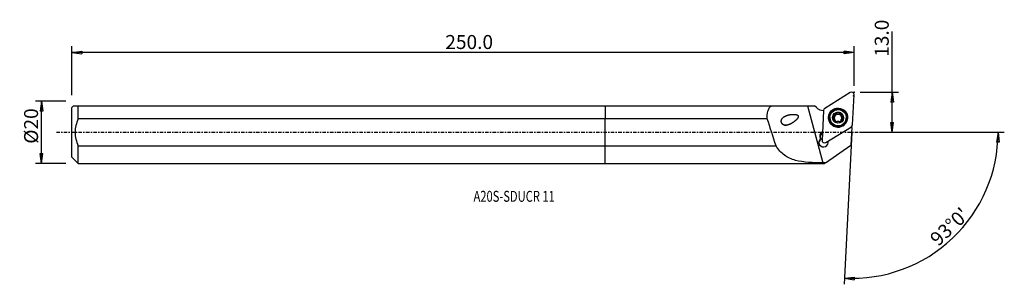
# Model space of a CAD drawing. Units: millimetres. Extents: x -188 to 128, y -49 to 36.
import ezdxf

# ---------------------------------------------------------------- set-up
doc = ezdxf.new("R2010")
doc.units = ezdxf.units.MM
doc.linetypes.add('CENTER', pattern=[47.5, 22, -8.5, 8.5, -8.5])
doc.layers.get('0').update_dxf_attribs({"linetype": 'CONTINUOUS'})
for name, color, linetype in [('1', 4, 'CONTINUOUS'), ('2', 7, 'CONTINUOUS'), ('SK1', 4, 'CONTINUOUS'), ('SK2', 7, 'CONTINUOUS'), ('SK4', 2, 'CENTER'), ('SK6', 5, 'CONTINUOUS')]:
    doc.layers.add(name, color=color, linetype=linetype)
doc.styles.add('DEFAULT', font='simplex.shx')
doc.dimstyles.get("Standard").update_dxf_attribs({"dimtxt": 0.18, "dimasz": 0.18, "dimexe": 0.18, "dimexo": 0.0625, "dimgap": 0.09, "dimtad": 1, "dimzin": 0, "dimdsep": 52, "dimtxsty": 'Standard', "dimcen": 0.09, "dimadec": 0, "dimazin": 0, "dimtfac": 1, "dimtdec": 4, "dimtofl": 0, "dimtmove": 0, "dimatfit": 3, "dimfxl": 1, "dimtolj": 1, "dimtzin": 0, "dimarcsym": 0})

# ---------------------------------------------------------------- blocks, each defined once
blk = doc.blocks.new('DimnDraft3D1')
at = {"layer": '2'}
for p, q in [((92.18, 0), (92.18, 32.356316)), ((81.93, 12.9), (94.18, 12.9)), ((92.18, 12.9), (91.762003, 9.724998)), ((92.18, 12.9), (92.597997, 9.725002)), ((92.597997, 9.725002), (91.762003, 9.724998)), ((91.762003, 3.174998), (92.597997, 3.175002)), ((92.18, 0), (91.762003, 3.174998)), ((92.18, 0), (92.597997, 3.175002)), ((81.93, 0), (94.18, 0))]:
    blk.add_line(p, q, dxfattribs=at)
at = {"layer": '2', "insert": (91.055, 24.28), "char_height": 4.5, "attachment_point": 7, "rotation": 90, "line_spacing_factor": 1.084337, "style": 'DEFAULT'}
blk.add_mtext('\\W01.000;\\fsimplex.shx,bigfont.shx;13.0 ', dxfattribs=at)
blk = doc.blocks.new('_CLOSED')
at = {"lineweight": -2}
for p, q in [((-1, 0.166667), (0, 0)), ((-1, 0.166667), (-1, -0.166667)), ((0, 0), (-1, -0.166667)), ((0, 0), (-1, 0))]:
    blk.add_line(p, q, dxfattribs=at)
blk = doc.blocks.new('DimnDraft3D2')
at = {"layer": 'SK2'}
for p, q in [((-173.32, 9.99125), (-183.07, 9.99125)), ((-181.07, 9.99125), (-181.487997, 6.816248)), ((-181.07, -9.99125), (-181.07, 9.99125)), ((-181.07, 9.99125), (-180.652003, 6.816252)), ((-180.652003, 6.816252), (-181.487997, 6.816248)), ((-181.487997, -6.816252), (-180.652003, -6.816248)), ((-181.07, -9.99125), (-181.487997, -6.816252)), ((-181.07, -9.99125), (-180.652003, -6.816248)), ((-173.32, -9.99125), (-183.07, -9.99125))]:
    blk.add_line(p, q, dxfattribs=at)
at = {"layer": 'SK2', "insert": (-182.195, -3.659211), "char_height": 4.5, "attachment_point": 7, "rotation": 90, "line_spacing_factor": 1.084337, "style": 'DEFAULT'}
blk.add_mtext('\\W01.000;\\fsimplex.shx,bigfont.shx;%%c20 ', dxfattribs=at)
blk = doc.blocks.new('DimnDraft3D3')
at = {"layer": 'SK2'}
for p, q in [((-171.32, 11.99125), (-171.32, 27.65)), ((-171.32, 25.65), (-168.145002, 26.067997)), ((79.93, 25.65), (-171.32, 25.65)), ((-171.32, 25.65), (-168.144998, 25.232003)), ((-168.145002, 26.067997), (-168.144998, 25.232003)), ((79.93, 25.65), (76.754998, 26.067997)), ((76.755002, 25.232003), (76.754998, 26.067997)), ((79.93, 25.65), (76.755002, 25.232003)), ((79.93, 14.9), (79.93, 27.65))]:
    blk.add_line(p, q, dxfattribs=at)
at = {"layer": 'SK2', "insert": (-51.385132, 26.775), "char_height": 4.5, "attachment_point": 7, "line_spacing_factor": 1.084337, "style": 'DEFAULT'}
blk.add_mtext('\\W01.000;\\fsimplex.shx,bigfont.shx;250.0 ', dxfattribs=at)
blk = doc.blocks.new('DimnDraft3D4')
at = {"layer": '2'}
for p, q in [((81.93, 0), (128.180347, 0)), ((126.180347, 0), (125.708728, -3.16748)), ((126.180347, 0), (126.544602, -3.181612)), ((79.249633, -0.082184), (76.693329, -48.859355)), ((126.544602, -3.181612), (125.708728, -3.16748)), ((76.798001, -46.862096), (79.98582, -46.556897)), ((76.798001, -46.862096), (79.956192, -47.392365)), ((79.98582, -46.556897), (79.956192, -47.392365))]:
    blk.add_line(p, q, dxfattribs=at)
blk.add_arc((79.25394, 0), 46.926407, 267, 0, dxfattribs=at)
at = {"layer": '2', "insert": (106.976196, -36.834311), "char_height": 4.5, "attachment_point": 7, "rotation": 43.5, "line_spacing_factor": 1.084337, "style": 'DEFAULT'}
blk.add_mtext("\\W01.000;\\fsimplex.shx,bigfont.shx;93%%d0' ", dxfattribs=at)

msp = doc.modelspace()

# ---------------------------------------------------------------- linework, layer by layer
at = {"layer": '1'}
for p, q in [((78.715, 12.78), (70.5, 7.673)), ((79.424, 2.441), (79.929, 12.068)), ((0, 8.509), (53.241, 8.509)), ((0, 8.509), (0, 4.339)), ((53.241, 8.509), (64.98, 8.509)), ((64.98, 8.509), (69.912, -9.806)), ((64.98, 8.509), (67.258, 8.509)), ((67.822, 7.948), (67.258, 8.509)), ((70.128, 7.045), (69.623, -2.583)), ((52.055, 4.339), (0, 4.339)), ((0, -4.339), (0, 4.339)), ((72.152, 4.836), (72.146, 4.723)), ((73.312, 4.873), (73.318, 5.005)), ((73.694, 5.235), (73.688, 5.12)), ((73.773, 5.263), (73.779, 5.378)), ((73.785, 3.501), (73.791, 3.605)), ((73.807, 3.618), (73.814, 3.743)), ((73.829, 5.499), (73.835, 5.622)), ((74.297, 5.988), (74.304, 6.119)), ((75.266, 5.978), (75.273, 6.109)), ((75.713, 3.789), (75.707, 3.667)), ((75.735, 5.673), (75.728, 5.548)), ((75.729, 3.456), (75.735, 3.588)), ((76.23, 4.855), (76.237, 4.986)), ((77.389, 4.448), (77.395, 4.561)), ((69.73, 0.203), (69.77, 0.228)), ((69.73, 0.203), (69.763, 0.083)), ((70.837, -3.294), (79.052, 1.812)), ((79.176, 1.581), (78.878, -4.121)), ((69.198, -2.127), (69.186, -2.347)), ((71.498, -3.031), (71.506, -2.879)), ((0, -4.339), (54.862, -4.339)), ((0, -9.991), (0, -4.339)), ((70.728, -9.807), (78.878, -4.121)), ((0, -9.991), (70.464, -9.991)), ((70.728, -9.807), (70.464, -9.991))]:
    msp.add_line(p, q, dxfattribs=at)
for centre, major_axis, start_param, end_param in [((79.136, 12.11), (0.793, -0.042), 0, 2.1816616), ((70.084, 10.199), (-3.196, 0.167), 0.837758, 1.6361302), ((70.92, 7.003), (0.793, -0.042), 2.1816616, -3.1415927), ((74.771, 4.641), (2.996, -0.157), 0.0526241, -2.386197), ((74.775, 4.726), (1.674, -0.088), 1.0908308, 2.1352378), ((74.768, 4.586), (2.621, -0.137), 3.1415332, 0), ((74.775, 4.726), (1.674, -0.088), -3.0951689, -2.0507619), ((74.775, 4.726), (1.674, -0.088), 2.1352378, -3.0951689), ((73.383, 4.592), (-0.292, 0.015), -1.2712269, -0.235998), ((73.144, 5.535), (-0.685, 0.036), 1.8703658, 2.5400131), ((74.768, 4.583), (-1.205, 0.063), -0.4109329, 0.3440941), ((74.768, 4.583), (1.205, -0.063), 2.5925945, 2.7306597), ((74.774, 4.699), (1.205, -0.063), 2.5925945, 2.7306597), ((74.768, 4.583), (-1.205, 0.063), -1.5285584, -0.5489982), ((73.144, 5.535), (-0.685, 0.036), 2.7832412, 3.1415866), ((74.768, 4.583), (-1.205, 0.063), 0.6758256, 1.3586885), ((74.089, 5.784), (-0.292, 0.015), -2.312549, -0.2210999), ((74.775, 4.726), (1.674, -0.088), -2.0507619, -1.0063549), ((74.786, 6.466), (-0.685, 0.036), 0.8290436, 1.6130343), ((74.786, 6.466), (-0.685, 0.036), 1.6130343, 2.3970249), ((74.768, 4.583), (1.205, -0.063), 0.5686273, 1.6130343), ((74.768, 4.583), (-1.205, 0.063), 1.8561033, 2.5410452), ((75.47, 5.77), (-0.292, 0.015), -2.8699104, -0.7445677), ((74.775, 4.726), (1.674, -0.088), -1.0063549, 0.0464238), ((74.775, 4.726), (1.674, -0.088), 0.0464238, 1.0908308), ((76.392, 3.631), (-0.685, 0.036), -0.0000063, 0.3112958), ((76.413, 5.512), (-0.685, 0.036), 0.0000008, 0.5686273), ((74.774, 4.699), (1.205, -0.063), -0.5489982, -0.4109329), ((74.768, 4.583), (-1.205, 0.063), 2.8416864, -2.5729654), ((76.413, 5.512), (-0.685, 0.036), 0.5686273, 1.3526179), ((76.152, 4.575), (-0.292, 0.015), -2.9070182, -1.7889747), ((74.771, 4.641), (2.996, -0.157), -0.7554162, 0), ((74.771, 4.641), (2.996, -0.157), 0, 0.0526242), ((70.671, -1.295), (1.772, -0.093), 2.1816616, -2.6217109), ((74.771, 4.641), (2.996, -0.157), -2.3739254, -0.7676881), ((81.879, 3.284), (-3.196, 0.167), 0.5293638, 0.6169877), ((78.631, 2.482), (0.793, -0.042), -0.9599311, 0), ((70.107, -3.185), (-1.498, 0.079), -0.770801, -2.8437431), ((70.085, -3.605), (1.498, -0.079), 1.9207837, 3.0002153), ((70.663, -1.43), (-1.623, 0.085), -0.924408, 0.4983635), ((70.652, -1.65), (-1.623, 0.085), -0.924408, -0.0682294), ((70.088, -3.54), (1.498, -0.079), 1.9208252, 2.2679203), ((70.416, -2.624), (0.793, -0.042), 3.1415927, -0.9599311), ((70.085, -3.605), (1.498, -0.079), 0.1413654, 0.5217926), ((70.088, -3.54), (1.498, -0.079), 0.4007209, 0.4859117)]:
    msp.add_ellipse(centre, major_axis=major_axis, ratio=0.994969, start_param=start_param, end_param=end_param, dxfattribs=at)
for centre, major_axis in [((74.776, 4.743), (3.067, -0.161)), ((74.77, 4.625), (2.941, -0.154)), ((74.774, 4.698), (2.621, -0.137)), ((74.775, 4.726), (1.798, -0.094))]:
    msp.add_ellipse(centre, major_axis=major_axis, ratio=0.994969, dxfattribs=at)
at = {"layer": '1', "extrusion": (-1.2326e-32, 2.60436e-16, -1)}
msp.add_ellipse((47.048, 76.975), major_axis=(42.6, -158.213), ratio=0.095287, start_param=1.0568614, end_param=1.1196327, dxfattribs=at)
at = {"layer": '1'}
for points in [[(52.055, 4.339), (51.921, 6.104), (52.247, 7.62), (53.241, 8.509)], [(69.198, -2.127), (69.159, -2.113), (69.122, -2.1), (69.086, -2.091)]]:
    msp.add_open_spline(points, degree=3, dxfattribs=at)
for points, knots in [([(59.772, 2.804), (58.729, 2.355), (58.19, 2.209), (57.37, 2.349), (57.094, 2.464), (56.66, 2.914), (56.532, 3.254), (56.541, 4.19), (56.93, 4.645), (57.804, 5.267), (58.333, 5.465), (59.449, 5.724), (60.052, 5.792), (60.98, 5.753), (61.298, 5.725), (61.743, 5.545), (61.894, 5.452), (62.032, 5.156), (62, 4.981), (61.701, 4.251), (61.197, 3.847), (60.261, 3.109), (59.772, 2.804), (58.729, 2.355)], [-0.125, -0.125, 0, 0, 0.125, 0.125, 0.1875, 0.1875, 0.25, 0.25, 0.375, 0.375, 0.5, 0.5, 0.625, 0.625, 0.6875, 0.6875, 0.71875, 0.71875, 0.75, 0.75, 0.875, 0.875, 1, 1, 1.125, 1.125]), ([(73.318, 5.005), (73.286, 4.999), (73.254, 4.986), (73.197, 4.95), (73.17, 4.925), (73.131, 4.87), (73.116, 4.839), (73.102, 4.783), (73.099, 4.76), (73.099, 4.736)], [0, 0, 0, 0, 0.2808861, 0.2808861, 0.5657792, 0.5657792, 0.8235314, 0.8235314, 1, 1, 1, 1]), ([(73.099, 4.736), (73.099, 4.729), (73.099, 4.721), (73.101, 4.684), (73.108, 4.655), (73.13, 4.599), (73.145, 4.573), (73.182, 4.525), (73.204, 4.503), (73.254, 4.467), (73.283, 4.453), (73.312, 4.443)], [0, 0, 0, 0, 0.0559896, 0.0559896, 0.2788652, 0.2788652, 0.5041399, 0.5041399, 0.7435425, 0.7435425, 1, 1, 1, 1]), ([(73.791, 3.605), (73.799, 3.633), (73.805, 3.663), (73.817, 3.756), (73.816, 3.824), (73.793, 3.948), (73.775, 4.005), (73.723, 4.113), (73.689, 4.166), (73.614, 4.257), (73.572, 4.296), (73.461, 4.381), (73.387, 4.419), (73.312, 4.443)], [0, 0, 0, 0, 0.0932928, 0.0932928, 0.2914525, 0.2914525, 0.4525717, 0.4525717, 0.6144371, 0.6144371, 0.7668973, 0.7668973, 1, 1, 1, 1]), ([(73.318, 5.005), (73.386, 5.018), (73.453, 5.043), (73.567, 5.109), (73.617, 5.148), (73.672, 5.208), (73.683, 5.221), (73.694, 5.235)], [0, 0, 0, 0, 0.4832635, 0.4832635, 0.8903188, 0.8903188, 1, 1, 1, 1]), ([(73.779, 5.378), (73.799, 5.425), (73.814, 5.475), (73.837, 5.597), (73.839, 5.672), (73.828, 5.776), (73.822, 5.809), (73.814, 5.841)], [0, 0, 0, 0, 0.3147967, 0.3147967, 0.7819711, 0.7819711, 1, 1, 1, 1]), ([(73.791, 3.605), (73.783, 3.578), (73.779, 3.549), (73.782, 3.485), (73.791, 3.45), (73.82, 3.388), (73.84, 3.36), (73.882, 3.318), (73.902, 3.302), (73.925, 3.289)], [0, 0, 0, 0, 0.2538265, 0.2538265, 0.5439314, 0.5439314, 0.8061921, 0.8061921, 1, 1, 1, 1]), ([(73.953, 6.18), (73.946, 6.176), (73.939, 6.172), (73.908, 6.15), (73.886, 6.13), (73.849, 6.083), (73.834, 6.056), (73.813, 6), (73.806, 5.969), (73.803, 5.905), (73.806, 5.872), (73.814, 5.841)], [0, 0, 0, 0, 0.0608533, 0.0608533, 0.2816232, 0.2816232, 0.5050771, 0.5050771, 0.7427805, 0.7427805, 1, 1, 1, 1]), ([(73.925, 3.289), (73.929, 3.286), (73.934, 3.283), (73.966, 3.267), (73.994, 3.257), (74.052, 3.246), (74.082, 3.245), (74.14, 3.251), (74.169, 3.258), (74.226, 3.282), (74.253, 3.3), (74.276, 3.32)], [0, 0, 0, 0, 0.041495, 0.041495, 0.2647007, 0.2647007, 0.4894708, 0.4894708, 0.7276928, 0.7276928, 1, 1, 1, 1]), ([(74.304, 6.119), (74.281, 6.145), (74.253, 6.167), (74.19, 6.199), (74.154, 6.211), (74.084, 6.218), (74.05, 6.215), (73.995, 6.2), (73.973, 6.191), (73.953, 6.18)], [0, 0, 0, 0, 0.2817327, 0.2817327, 0.568336, 0.568336, 0.8277269, 0.8277269, 1, 1, 1, 1]), ([(75.245, 3.31), (75.195, 3.357), (75.136, 3.398), (75.014, 3.454), (74.953, 3.474), (74.826, 3.498), (74.758, 3.501), (74.635, 3.491), (74.579, 3.48), (74.458, 3.441), (74.394, 3.409), (74.317, 3.355), (74.296, 3.338), (74.276, 3.32)], [0, 0, 0, 0, 0.2118267, 0.2118267, 0.3860632, 0.3860632, 0.561989, 0.561989, 0.7149692, 0.7149692, 0.9177065, 0.9177065, 1, 1, 1, 1]), ([(74.304, 6.119), (74.352, 6.067), (74.409, 6.021), (74.527, 5.954), (74.588, 5.929), (74.715, 5.9), (74.784, 5.896), (74.908, 5.907), (74.964, 5.92), (75.086, 5.966), (75.15, 6.003), (75.229, 6.067), (75.252, 6.087), (75.273, 6.109)], [0, 0, 0, 0, 0.2050426, 0.2050426, 0.3804903, 0.3804903, 0.5577067, 0.5577067, 0.7109491, 0.7109491, 0.9125021, 0.9125021, 1, 1, 1, 1]), ([(75.245, 3.31), (75.267, 3.29), (75.292, 3.273), (75.352, 3.245), (75.388, 3.236), (75.458, 3.231), (75.493, 3.234), (75.551, 3.249), (75.575, 3.259), (75.597, 3.271)], [0, 0, 0, 0, 0.2589277, 0.2589277, 0.5483934, 0.5483934, 0.8101223, 0.8101223, 1, 1, 1, 1]), ([(75.626, 6.163), (75.618, 6.168), (75.609, 6.172), (75.574, 6.188), (75.545, 6.196), (75.487, 6.203), (75.457, 6.201), (75.399, 6.19), (75.37, 6.179), (75.317, 6.149), (75.293, 6.131), (75.273, 6.109)], [0, 0, 0, 0, 0.0694211, 0.0694211, 0.2920879, 0.2920879, 0.5179183, 0.5179183, 0.7584976, 0.7584976, 1, 1, 1, 1]), ([(75.597, 3.271), (75.602, 3.274), (75.607, 3.277), (75.637, 3.297), (75.66, 3.316), (75.697, 3.36), (75.713, 3.385), (75.735, 3.438), (75.742, 3.466), (75.747, 3.524), (75.744, 3.555), (75.736, 3.585), (75.736, 3.586), (75.735, 3.588)], [0, 0, 0, 0, 0.044716, 0.044716, 0.2658416, 0.2658416, 0.4887252, 0.4887252, 0.725109, 0.725109, 0.9842448, 0.9842448, 1, 1, 1, 1]), ([(75.758, 5.825), (75.767, 5.859), (75.771, 5.895), (75.765, 5.968), (75.755, 6.006), (75.723, 6.071), (75.703, 6.1), (75.662, 6.138), (75.644, 6.152), (75.626, 6.163)], [0, 0, 0, 0, 0.2841823, 0.2841823, 0.5780571, 0.5780571, 0.8365555, 0.8365555, 1, 1, 1, 1]), ([(75.769, 4.019), (75.748, 3.972), (75.733, 3.924), (75.71, 3.807), (75.709, 3.738), (75.722, 3.644), (75.728, 3.616), (75.735, 3.588)], [0, 0, 0, 0, 0.3210629, 0.3210629, 0.7895771, 0.7895771, 1, 1, 1, 1]), ([(75.758, 5.825), (75.74, 5.756), (75.731, 5.682), (75.736, 5.544), (75.747, 5.478), (75.788, 5.352), (75.819, 5.291), (75.89, 5.191), (75.929, 5.149), (76.027, 5.069), (76.089, 5.035), (76.18, 5.001), (76.208, 4.993), (76.237, 4.986)], [0, 0, 0, 0, 0.2044843, 0.2044843, 0.3800324, 0.3800324, 0.5573558, 0.5573558, 0.7106212, 0.7106212, 0.9120778, 0.9120778, 1, 1, 1, 1]), ([(76.23, 4.424), (76.161, 4.403), (76.092, 4.371), (75.977, 4.293), (75.927, 4.249), (75.873, 4.188), (75.863, 4.175), (75.853, 4.162)], [0, 0, 0, 0, 0.4945477, 0.4945477, 0.899638, 0.899638, 1, 1, 1, 1]), ([(76.23, 4.424), (76.261, 4.434), (76.291, 4.448), (76.349, 4.488), (76.376, 4.515), (76.417, 4.574), (76.432, 4.606), (76.448, 4.665), (76.451, 4.69), (76.452, 4.715)], [0, 0, 0, 0, 0.2649517, 0.2649517, 0.5518391, 0.5518391, 0.8112286, 0.8112286, 1, 1, 1, 1]), ([(76.452, 4.715), (76.452, 4.721), (76.451, 4.727), (76.449, 4.763), (76.443, 4.792), (76.422, 4.845), (76.408, 4.871), (76.371, 4.915), (76.349, 4.935), (76.298, 4.967), (76.269, 4.979), (76.239, 4.986), (76.238, 4.986), (76.237, 4.986)], [0, 0, 0, 0, 0.0445242, 0.0445242, 0.2677322, 0.2677322, 0.4926793, 0.4926793, 0.7312245, 0.7312245, 0.9927133, 0.9927133, 1, 1, 1, 1]), ([(69.912, -9.806), (66.79, -9.803), (63.732, -9.713), (59.802, -8.654), (58.596, -8.122), (56.503, -6.579), (55.609, -5.558), (54.862, -4.339)], [0, 0, 0, 0, 0.5, 0.5, 0.75, 0.75, 1, 1, 1, 1])]:
    msp.add_open_spline(points, degree=3, knots=knots, dxfattribs=at)
msp.add_rational_spline([(70.728, -9.807), (70.32, -9.807), (69.912, -9.806)], [0.500031161736, 0.499968838264, 0.500031161736], degree=2, dxfattribs=at)
msp.add_point((-171.32, 0), dxfattribs=at)
at = {"layer": '2'}
for p in [(79.93, 12.9), (79.708, 11.715)]:
    msp.add_point(p, dxfattribs=at)
at = {"layer": 'SK1'}
for p, q in [((-170.803, 8.509), (-171.32, 7.991)), ((-171.32, -7.991), (-171.32, 7.991)), ((-169.32, 4.339), (-169.32, 8.509)), ((-169.32, 8.509), (0, 8.509)), ((0, 8.509), (0, 4.339)), ((0, 4.339), (-169.32, 4.339)), ((0, -4.339), (0, 4.339)), ((-169.32, -4.339), (0, -4.339)), ((-169.32, -9.991), (-169.32, -4.339)), ((0, -9.991), (0, -4.339)), ((-171.32, -7.991), (-169.32, -9.991)), ((-169.32, -9.991), (0, -9.991))]:
    msp.add_line(p, q, dxfattribs=at)
msp.add_open_spline([(-170.803, 8.509), (-170.803, 8.509), (-170.175, 8.509), (-169.32, 8.509)], degree=3, dxfattribs=at)
msp.add_open_spline([(-169.32, 4.339), (-169.919, 2.959), (-170.311, 1.504), (-170.312, -1.5), (-169.92, -2.956), (-169.32, -4.339)], degree=3, knots=[0, 0, 0, 0, 0.5, 0.5, 1, 1, 1, 1], dxfattribs=at)
at = {"layer": 'SK4', "ltscale": 0.05}
msp.add_line((-176.32, 0), (84.708, 0), dxfattribs=at)

# ---------------------------------------------------------------- texts
at = {"layer": 'SK6', "insert": (-42.32, -22.321), "char_height": 3.5, "attachment_point": 7, "line_spacing_factor": 1.084337, "style": 'DEFAULT'}
msp.add_mtext('\\W00.752;\\fsimplex.shx,bigfont.shx;A20S-SDUCR 11 ', dxfattribs=at)

# ---------------------------------------------------------------- dimensions: what is measured, and where the dimension line sits
at = {"layer": '2', "lineweight": -3}
dim = msp.add_linear_dim(base=(92.18, 0), p1=(81.93, 12.9), p2=(81.93, 0), angle=90, dimstyle='Standard', override={"dimtxt": 4.5, "dimasz": 3.175, "dimexe": 2, "dimexo": 2, "dimgap": 2.25, "dimtad": 1, "dimtih": 0, "dimtoh": 0, "dimzin": 8, "dimpost": '<>', "dimtxsty": 'DEFAULT', "dimblk1": 'CLOSED', "dimblk2": 'CLOSED', "dimsah": 1, "dimclrd": 2, "dimclre": 2, "dimclrt": 7, "dimtofl": 1, "dimtmove": 0}, dxfattribs=at)
dim.commit()
dim.dimension.update_dxf_attribs({"geometry": 'DimnDraft3D1', "text_midpoint": (92.18, 23.155)})
dim = msp.add_angular_dim_2l(base=(108.458, -30.775), line1=((79.25, -0.082), (76.693, -48.859)), line2=((81.93, 0), (128.18, 0)), dimstyle='Standard', override={"dimpost": '<>'}, dxfattribs=at)
dim.commit()
dim.dimension.update_dxf_attribs({"geometry": 'DimnDraft3D4', "text_midpoint": (105.386, -36.793)})
at = {"layer": 'SK2', "lineweight": -3}
dim = msp.add_linear_dim(base=(-171.32, 25.65), p1=(79.93, 14.9), p2=(-171.32, 11.991), dimstyle='Standard', override={"dimtxt": 4.5, "dimasz": 3.175, "dimexe": 2, "dimexo": 2, "dimgap": 2.25, "dimtad": 1, "dimtih": 0, "dimzin": 8, "dimpost": '<>', "dimtxsty": 'DEFAULT', "dimblk1": 'CLOSED', "dimblk2": 'CLOSED', "dimsah": 1, "dimclrd": 2, "dimclre": 2, "dimclrt": 7, "dimtofl": 1, "dimtmove": 0}, dxfattribs=at)
dim.commit()
dim.dimension.update_dxf_attribs({"geometry": 'DimnDraft3D3', "text_midpoint": (-52.51, 25.65)})
dim = msp.add_linear_dim(base=(-181.07, 9.991), p1=(-173.32, -9.991), p2=(-173.32, 9.991), angle=90, dimstyle='Standard', override={"dimtxt": 4.5, "dimasz": 3.175, "dimexe": 2, "dimexo": 2, "dimgap": 2.25, "dimtad": 1, "dimtih": 0, "dimtoh": 0, "dimzin": 8, "dimpost": '<>', "dimtxsty": 'DEFAULT', "dimblk1": 'CLOSED', "dimblk2": 'CLOSED', "dimsah": 1, "dimclrd": 2, "dimclre": 2, "dimclrt": 7, "dimtofl": 1, "dimtmove": 0}, dxfattribs=at)
dim.commit()
dim.dimension.update_dxf_attribs({"geometry": 'DimnDraft3D2', "text_midpoint": (-181.07, -4.784)})

doc.saveas('drawing.dxf')
